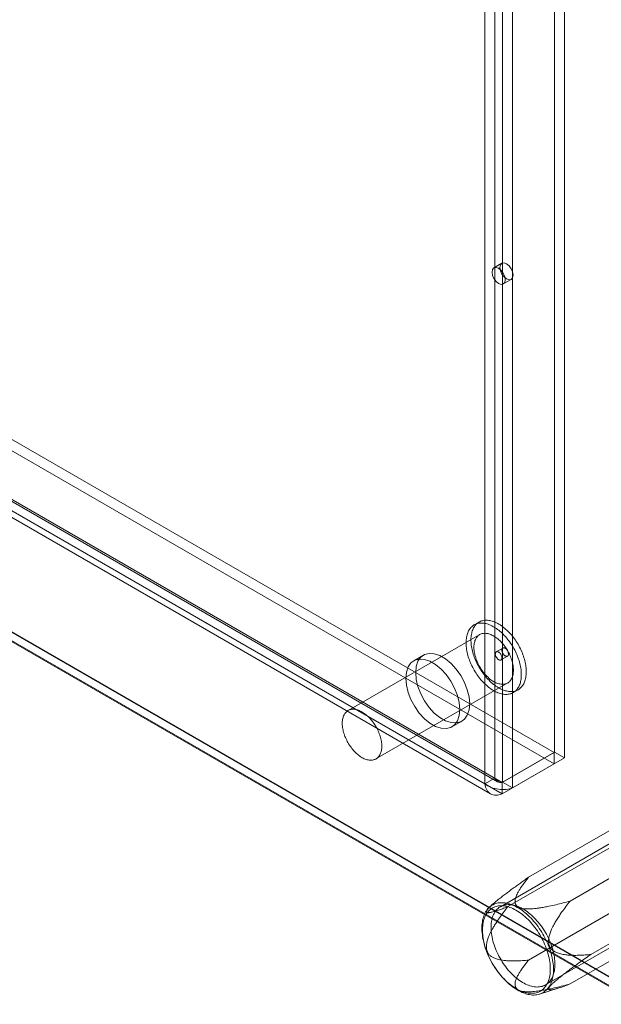
# Model space of a CAD drawing. Units: millimetres. Extents: x 63 to 4411, y 73 to 3131.
# Drawn here: x 4028 to 4121, y 1760 to 1918 of the extents above; entities that cross this region are included whole.
import ezdxf

# ---------------------------------------------------------------- set-up
doc = ezdxf.new("R2010")
doc.units = ezdxf.units.MM
doc.header["$LTSCALE"] = 2

msp = doc.modelspace()

# ---------------------------------------------------------------- linework, layer by layer
at = {"color": 7, "linetype": 'Continuous', "lineweight": 18}
for p, q in [((4113.7, 1800.34), (4113.7, 2347.65)), ((4115.29, 1799.42), (4115.29, 2346.73)), ((4105.32, 2342.82), (4105.32, 1795.5)), ((4102.45, 1795.23), (4102.45, 2341.25)), ((4104.05, 1796.15), (4104.05, 2342.17)), ((4106.91, 2341.9), (4106.91, 1794.58)), ((3766.94, 2000.43), (4113.62, 1800.29)), ((3766.94, 1998.59), (4113.62, 1798.46)), ((3758.39, 1995.39), (4104.51, 1795.57)), ((3758.48, 1995.64), (4104.05, 1796.15)), ((4105.24, 1795.46), (3758.56, 1995.59)), ((3756.89, 1994.72), (4102.45, 1795.23)), ((3757.26, 1993.44), (4103.39, 1793.62)), ((4105.24, 1793.62), (3758.56, 1993.76)), ((3729.42, 1991.1), (4153.68, 1746.18)), ((3729.46, 1990.95), (4150.88, 1747.67)), ((4151.14, 1746.18), (3729.42, 1989.63)), ((3729.42, 1989.51), (4150.93, 1746.18)), ((4105.2, 1879.14), (4103.93, 1878.4)), ((4105.43, 1875.81), (4106.7, 1876.54)), ((4101.53, 1821.32), (4100.74, 1820.86)), ((4101.64, 1819.3), (4080.42, 1807.06)), ((4105.37, 1817.13), (4104.31, 1816.51)), ((4092.59, 1815.99), (4091, 1815.07)), ((4105.06, 1815.22), (4106.12, 1815.83)), ((4084.92, 1799.26), (4106.14, 1811.51)), ((4107.04, 1809.95), (4107.83, 1810.41)), ((4097.15, 1804.42), (4098.74, 1805.33)), ((4105.24, 1795.46), (4113.62, 1800.29)), ((4113.7, 1800.34), (4105.32, 1795.5)), ((4113.62, 1800.29), (4113.62, 1798.46)), ((4113.7, 1800.34), (4115.29, 1799.42)), ((4105.24, 1793.62), (4113.62, 1798.46)), ((4115.29, 1799.42), (4106.91, 1794.58)), ((4102.45, 1795.23), (4104.05, 1796.15)), ((4105.24, 1795.46), (4105.24, 1793.62)), ((4105.32, 1795.5), (4106.91, 1794.58)), ((4109.51, 1780.19), (4130.19, 1792.13)), ((4131.49, 1790.75), (4104.97, 1775.44)), ((4106.17, 1775.45), (4126.86, 1787.39)), ((4116.19, 1776.34), (4136.87, 1788.28)), ((4119.52, 1767.74), (4140.21, 1779.68)), ((4109.51, 1766.84), (4130.19, 1778.78)), ((4112.24, 1762.84), (4138.76, 1778.15)), ((4103.53, 1775.66), (4103.2, 1775.36)), ((4116.19, 1762.99), (4136.87, 1774.93)), ((4111.28, 1761.35), (4114.28, 1762.3))]:
    msp.add_line(p, q, dxfattribs=at)
at = {"color": 7, "linetype": 'Continuous', "lineweight": 18, "flags": 128}
for points in [[(4104.89, 1878.45), (4104.97, 1878.87), (4105.2, 1879.14), (4105.55, 1879.21), (4105.95, 1879.06), (4106.36, 1878.74), (4106.7, 1878.27), (4106.93, 1877.74), (4107.02, 1877.23), (4106.93, 1876.81), (4106.7, 1876.54), (4106.36, 1876.47), (4105.95, 1876.62), (4105.55, 1876.94), (4105.2, 1877.41), (4104.97, 1877.94), (4104.89, 1878.45)], [(4105.74, 1876.49), (4105.66, 1877.01), (4105.43, 1877.54), (4105.09, 1878), (4104.68, 1878.33), (4104.28, 1878.47), (4103.93, 1878.4), (4103.7, 1878.14), (4103.62, 1877.72), (4103.7, 1877.2), (4103.93, 1876.67), (4104.28, 1876.21), (4104.68, 1875.88), (4105.09, 1875.74), (4105.43, 1875.81), (4105.66, 1876.07), (4105.74, 1876.49)], [(4106.27, 1818.37), (4106.11, 1818.58), (4105.95, 1818.78), (4105.78, 1818.97), (4105.6, 1819.16), (4105.43, 1819.34), (4105.25, 1819.52), (4105.07, 1819.68), (4104.88, 1819.84), (4104.7, 1819.99), (4104.51, 1820.14), (4104.32, 1820.27), (4104.14, 1820.4), (4103.95, 1820.51), (4103.76, 1820.62), (4103.57, 1820.72), (4103.38, 1820.81), (4103.19, 1820.89), (4103.01, 1820.96), (4102.82, 1821.02), (4102.64, 1821.06), (4102.46, 1821.1), (4102.28, 1821.13), (4102.11, 1821.15), (4101.93, 1821.16), (4101.77, 1821.15), (4101.6, 1821.14), (4101.44, 1821.12), (4101.29, 1821.08), (4101.14, 1821.04), (4100.99, 1820.99), (4100.85, 1820.92), (4100.71, 1820.85), (4100.58, 1820.76), (4100.46, 1820.67), (4100.34, 1820.57), (4100.23, 1820.45), (4100.13, 1820.33), (4100.03, 1820.2), (4099.94, 1820.06), (4099.85, 1819.92), (4099.78, 1819.76), (4099.71, 1819.6), (4099.65, 1819.43), (4099.59, 1819.25), (4099.54, 1819.06), (4099.51, 1818.87), (4099.48, 1818.67), (4099.45, 1818.47), (4099.44, 1818.26), (4099.43, 1818.05), (4099.43, 1817.83), (4099.44, 1817.6), (4099.46, 1817.38), (4099.49, 1817.15), (4099.52, 1816.91), (4099.56, 1816.67), (4099.61, 1816.43), (4099.67, 1816.19), (4099.73, 1815.95), (4099.8, 1815.71), (4099.88, 1815.46), (4099.97, 1815.22), (4100.06, 1814.98), (4100.16, 1814.73), (4100.27, 1814.49), (4100.38, 1814.25), (4100.5, 1814.01), (4100.63, 1813.78), (4100.76, 1813.54), (4100.9, 1813.32), (4101.04, 1813.09), (4101.19, 1812.87), (4101.34, 1812.65), (4101.5, 1812.44), (4101.66, 1812.23), (4101.83, 1812.03), (4102, 1811.84), (4102.17, 1811.65), (4102.35, 1811.47), (4102.52, 1811.29), (4102.71, 1811.13), (4102.89, 1810.97), (4103.07, 1810.82), (4103.26, 1810.67), (4103.45, 1810.54), (4103.64, 1810.41), (4103.83, 1810.3), (4104.02, 1810.19), (4104.2, 1810.09), (4104.39, 1810), (4104.58, 1809.92), (4104.77, 1809.85), (4104.95, 1809.8), (4105.13, 1809.75), (4105.31, 1809.71), (4105.49, 1809.68), (4105.67, 1809.66), (4105.84, 1809.65), (4106.01, 1809.66), (4106.17, 1809.67), (4106.33, 1809.69), (4106.49, 1809.73), (4106.64, 1809.77), (4106.78, 1809.83), (4106.93, 1809.89), (4107.06, 1809.96), (4107.19, 1810.05), (4107.31, 1810.14), (4107.43, 1810.24), (4107.54, 1810.36), (4107.65, 1810.48), (4107.75, 1810.61), (4107.84, 1810.75), (4107.92, 1810.89), (4108, 1811.05), (4108.07, 1811.21), (4108.13, 1811.38), (4108.18, 1811.56), (4108.23, 1811.75), (4108.27, 1811.94), (4108.3, 1812.14), (4108.32, 1812.34), (4108.33, 1812.55), (4108.34, 1812.76), (4108.34, 1812.98), (4108.33, 1813.21), (4108.31, 1813.43), (4108.29, 1813.67), (4108.25, 1813.9), (4108.21, 1814.14), (4108.16, 1814.38), (4108.11, 1814.62), (4108.04, 1814.86), (4107.97, 1815.1), (4107.89, 1815.35), (4107.8, 1815.59), (4107.71, 1815.84), (4107.61, 1816.08), (4107.5, 1816.32), (4107.39, 1816.56), (4107.27, 1816.8), (4107.14, 1817.03), (4107.01, 1817.27), (4106.87, 1817.5), (4106.73, 1817.72), (4106.58, 1817.94), (4106.43, 1818.16), (4106.27, 1818.37)], [(4107.07, 1818.83), (4106.91, 1819.04), (4106.74, 1819.24), (4106.57, 1819.43), (4106.4, 1819.62), (4106.22, 1819.8), (4106.04, 1819.98), (4105.86, 1820.14), (4105.68, 1820.3), (4105.49, 1820.45), (4105.31, 1820.6), (4105.12, 1820.73), (4104.93, 1820.86), (4104.74, 1820.97), (4104.55, 1821.08), (4104.36, 1821.18), (4104.18, 1821.27), (4103.99, 1821.35), (4103.8, 1821.42), (4103.62, 1821.47), (4103.44, 1821.52), (4103.25, 1821.56), (4103.08, 1821.59), (4102.9, 1821.61), (4102.73, 1821.62), (4102.56, 1821.61), (4102.4, 1821.6), (4102.24, 1821.58), (4102.08, 1821.54), (4101.93, 1821.5), (4101.78, 1821.44), (4101.64, 1821.38), (4101.51, 1821.31), (4101.38, 1821.22), (4101.25, 1821.13), (4101.14, 1821.03), (4101.03, 1820.91), (4100.92, 1820.79), (4100.82, 1820.66), (4100.73, 1820.52), (4100.65, 1820.38), (4100.57, 1820.22), (4100.5, 1820.06), (4100.44, 1819.89), (4100.39, 1819.71), (4100.34, 1819.52), (4100.3, 1819.33), (4100.27, 1819.13), (4100.25, 1818.93), (4100.23, 1818.72), (4100.23, 1818.51), (4100.23, 1818.29), (4100.24, 1818.06), (4100.26, 1817.84), (4100.28, 1817.6), (4100.31, 1817.37), (4100.36, 1817.13), (4100.41, 1816.89), (4100.46, 1816.65), (4100.53, 1816.41), (4100.6, 1816.17), (4100.68, 1815.92), (4100.76, 1815.68), (4100.86, 1815.44), (4100.96, 1815.19), (4101.06, 1814.95), (4101.18, 1814.71), (4101.3, 1814.47), (4101.42, 1814.24), (4101.56, 1814), (4101.69, 1813.77), (4101.84, 1813.55), (4101.98, 1813.33), (4102.14, 1813.11), (4102.3, 1812.9), (4102.46, 1812.69), (4102.62, 1812.49), (4102.79, 1812.3), (4102.97, 1812.11), (4103.14, 1811.93), (4103.32, 1811.75), (4103.5, 1811.59), (4103.68, 1811.43), (4103.87, 1811.28), (4104.06, 1811.13), (4104.24, 1811), (4104.43, 1810.87), (4104.62, 1810.76), (4104.81, 1810.65), (4105, 1810.55), (4105.19, 1810.46), (4105.38, 1810.38), (4105.56, 1810.31), (4105.75, 1810.26), (4105.93, 1810.21), (4106.11, 1810.17), (4106.29, 1810.14), (4106.46, 1810.12), (4106.63, 1810.11), (4106.8, 1810.12), (4106.97, 1810.13), (4107.13, 1810.15), (4107.28, 1810.19), (4107.43, 1810.23), (4107.58, 1810.28), (4107.72, 1810.35), (4107.86, 1810.42), (4107.99, 1810.51), (4108.11, 1810.6), (4108.23, 1810.7), (4108.34, 1810.82), (4108.44, 1810.94), (4108.54, 1811.07), (4108.63, 1811.21), (4108.72, 1811.35), (4108.79, 1811.51), (4108.86, 1811.67), (4108.92, 1811.84), (4108.98, 1812.02), (4109.02, 1812.21), (4109.06, 1812.4), (4109.09, 1812.6), (4109.12, 1812.8), (4109.13, 1813.01), (4109.14, 1813.22), (4109.13, 1813.44), (4109.13, 1813.67), (4109.11, 1813.89), (4109.08, 1814.13), (4109.05, 1814.36), (4109.01, 1814.6), (4108.96, 1814.84), (4108.9, 1815.08), (4108.84, 1815.32), (4108.77, 1815.56), (4108.69, 1815.81), (4108.6, 1816.05), (4108.51, 1816.29), (4108.41, 1816.54), (4108.3, 1816.78), (4108.19, 1817.02), (4108.07, 1817.26), (4107.94, 1817.49), (4107.81, 1817.73), (4107.67, 1817.96), (4107.53, 1818.18), (4107.38, 1818.4), (4107.23, 1818.62), (4107.07, 1818.83)], [(4105.59, 1817.52), (4105.45, 1817.7), (4105.31, 1817.87), (4105.17, 1818.03), (4105.02, 1818.18), (4104.87, 1818.33), (4104.72, 1818.47), (4104.56, 1818.61), (4104.4, 1818.73), (4104.25, 1818.85), (4104.09, 1818.96), (4103.93, 1819.06), (4103.77, 1819.15), (4103.61, 1819.23), (4103.45, 1819.3), (4103.29, 1819.36), (4103.13, 1819.41), (4102.98, 1819.45), (4102.83, 1819.48), (4102.68, 1819.5), (4102.53, 1819.51), (4102.39, 1819.51), (4102.25, 1819.5), (4102.11, 1819.48), (4101.98, 1819.45), (4101.86, 1819.41), (4101.74, 1819.36), (4101.62, 1819.29), (4101.51, 1819.22), (4101.41, 1819.14), (4101.31, 1819.05), (4101.22, 1818.95), (4101.14, 1818.84), (4101.06, 1818.73), (4100.99, 1818.6), (4100.93, 1818.47), (4100.87, 1818.32), (4100.83, 1818.18), (4100.79, 1818.02), (4100.75, 1817.86), (4100.73, 1817.69), (4100.71, 1817.51), (4100.71, 1817.33), (4100.71, 1817.15), (4100.71, 1816.96), (4100.73, 1816.77), (4100.75, 1816.57), (4100.79, 1816.37), (4100.83, 1816.17), (4100.87, 1815.97), (4100.93, 1815.76), (4100.99, 1815.55), (4101.06, 1815.35), (4101.14, 1815.14), (4101.22, 1814.94), (4101.31, 1814.73), (4101.41, 1814.53), (4101.51, 1814.33), (4101.62, 1814.13), (4101.74, 1813.94), (4101.86, 1813.75), (4101.98, 1813.56), (4102.11, 1813.38), (4102.25, 1813.2), (4102.39, 1813.03), (4102.53, 1812.86), (4102.68, 1812.7), (4102.83, 1812.55), (4102.98, 1812.41), (4103.13, 1812.27), (4103.29, 1812.14), (4103.45, 1812.02), (4103.61, 1811.91), (4103.77, 1811.8), (4103.93, 1811.71), (4104.09, 1811.62), (4104.25, 1811.55), (4104.4, 1811.48), (4104.56, 1811.43), (4104.72, 1811.38), (4104.87, 1811.34), (4105.02, 1811.32), (4105.17, 1811.3), (4105.31, 1811.3), (4105.45, 1811.3), (4105.59, 1811.32), (4105.72, 1811.35), (4105.85, 1811.38), (4105.98, 1811.43), (4106.09, 1811.48), (4106.21, 1811.55), (4106.31, 1811.63), (4106.41, 1811.71), (4106.51, 1811.81), (4106.59, 1811.91), (4106.67, 1812.03), (4106.75, 1812.15), (4106.81, 1812.28), (4106.87, 1812.42), (4106.92, 1812.56), (4106.97, 1812.71), (4107, 1812.87), (4107.03, 1813.04), (4107.05, 1813.21), (4107.06, 1813.39), (4107.07, 1813.57), (4107.06, 1813.76), (4107.05, 1813.95), (4107.03, 1814.14), (4107, 1814.34), (4106.97, 1814.54), (4106.92, 1814.74), (4106.87, 1814.95), (4106.81, 1815.15), (4106.75, 1815.36), (4106.67, 1815.57), (4106.59, 1815.77), (4106.51, 1815.98), (4106.41, 1816.18), (4106.31, 1816.38), (4106.21, 1816.58), (4106.09, 1816.78), (4105.98, 1816.97), (4105.85, 1817.16), (4105.72, 1817.34), (4105.59, 1817.52)], [(4105.46, 1816.12), (4105.41, 1816.2), (4105.36, 1816.28), (4105.32, 1816.36), (4105.28, 1816.44), (4105.25, 1816.53), (4105.23, 1816.61), (4105.22, 1816.69), (4105.21, 1816.77), (4105.22, 1816.84), (4105.23, 1816.91), (4105.24, 1816.97), (4105.27, 1817.03), (4105.3, 1817.07), (4105.34, 1817.11), (4105.39, 1817.14), (4105.44, 1817.16), (4105.5, 1817.16), (4105.56, 1817.16), (4105.62, 1817.14), (4105.68, 1817.12), (4105.75, 1817.09), (4105.81, 1817.04), (4105.88, 1816.99), (4105.94, 1816.93), (4106, 1816.87), (4106.05, 1816.79), (4106.1, 1816.72), (4106.15, 1816.64), (4106.19, 1816.55), (4106.22, 1816.47), (4106.24, 1816.38), (4106.26, 1816.3), (4106.27, 1816.22), (4106.27, 1816.15), (4106.27, 1816.07), (4106.25, 1816.01), (4106.23, 1815.95), (4106.2, 1815.9), (4106.16, 1815.86), (4106.12, 1815.83), (4106.07, 1815.81), (4106.02, 1815.79), (4105.96, 1815.79), (4105.9, 1815.8), (4105.83, 1815.82), (4105.77, 1815.85), (4105.7, 1815.89), (4105.64, 1815.94), (4105.58, 1815.99), (4105.52, 1816.05), (4105.46, 1816.12)], [(4100.02, 1808.15), (4099.92, 1809.25), (4099.64, 1810.41), (4099.18, 1811.58), (4098.58, 1812.71), (4097.84, 1813.75), (4097.01, 1814.66), (4096.12, 1815.39), (4095.21, 1815.92), (4094.32, 1816.21), (4093.49, 1816.26), (4092.76, 1816.07), (4092.15, 1815.64), (4091.69, 1815), (4091.41, 1814.16), (4091.32, 1813.17), (4091.41, 1812.07), (4091.69, 1810.91), (4092.15, 1809.74), (4092.76, 1808.61), (4093.49, 1807.57), (4094.32, 1806.66), (4095.21, 1805.93), (4096.12, 1805.4), (4097.01, 1805.11), (4097.84, 1805.06), (4098.58, 1805.25), (4099.18, 1805.68), (4099.64, 1806.32), (4099.92, 1807.16), (4100.02, 1808.15)], [(4104.97, 1816.22), (4105.02, 1816.14), (4105.07, 1816.06), (4105.11, 1815.98), (4105.14, 1815.9), (4105.17, 1815.81), (4105.19, 1815.73), (4105.21, 1815.65), (4105.21, 1815.57), (4105.21, 1815.5), (4105.2, 1815.43), (4105.18, 1815.37), (4105.15, 1815.31), (4105.12, 1815.27), (4105.08, 1815.23), (4105.03, 1815.2), (4104.98, 1815.19), (4104.93, 1815.18), (4104.87, 1815.18), (4104.81, 1815.2), (4104.74, 1815.22), (4104.68, 1815.26), (4104.61, 1815.3), (4104.55, 1815.35), (4104.48, 1815.41), (4104.43, 1815.48), (4104.37, 1815.55), (4104.32, 1815.63), (4104.28, 1815.71), (4104.24, 1815.79), (4104.2, 1815.87), (4104.18, 1815.96), (4104.16, 1816.04), (4104.15, 1816.12), (4104.15, 1816.2), (4104.16, 1816.27), (4104.17, 1816.33), (4104.2, 1816.39), (4104.23, 1816.44), (4104.26, 1816.48), (4104.31, 1816.51), (4104.35, 1816.54), (4104.41, 1816.55), (4104.47, 1816.55), (4104.53, 1816.54), (4104.59, 1816.52), (4104.66, 1816.49), (4104.72, 1816.45), (4104.79, 1816.41), (4104.85, 1816.35), (4104.91, 1816.29), (4104.97, 1816.22)], [(4089.73, 1812.25), (4089.82, 1811.15), (4090.1, 1809.99), (4090.56, 1808.82), (4091.17, 1807.69), (4091.9, 1806.65), (4092.73, 1805.74), (4093.62, 1805.01), (4094.53, 1804.49), (4095.42, 1804.19), (4096.25, 1804.14), (4096.99, 1804.33), (4097.59, 1804.76), (4098.05, 1805.41), (4098.33, 1806.24), (4098.42, 1807.23), (4098.33, 1808.33), (4098.05, 1809.49), (4097.59, 1810.66), (4096.99, 1811.79), (4096.25, 1812.84), (4095.42, 1813.74), (4094.53, 1814.47), (4093.62, 1815), (4092.73, 1815.29), (4091.9, 1815.35), (4091.17, 1815.15), (4090.56, 1814.72), (4090.1, 1814.08), (4089.82, 1813.24), (4089.73, 1812.25)], [(4084.38, 1805.28), (4084.24, 1805.45), (4084.1, 1805.62), (4083.96, 1805.78), (4083.81, 1805.94), (4083.66, 1806.09), (4083.5, 1806.23), (4083.35, 1806.36), (4083.19, 1806.49), (4083.03, 1806.6), (4082.87, 1806.71), (4082.71, 1806.81), (4082.55, 1806.9), (4082.39, 1806.98), (4082.23, 1807.05), (4082.08, 1807.11), (4081.92, 1807.16), (4081.77, 1807.21), (4081.61, 1807.24), (4081.46, 1807.26), (4081.32, 1807.27), (4081.18, 1807.27), (4081.04, 1807.26), (4080.9, 1807.23), (4080.77, 1807.2), (4080.64, 1807.16), (4080.52, 1807.11), (4080.41, 1807.05), (4080.3, 1806.98), (4080.2, 1806.9), (4080.1, 1806.81), (4080.01, 1806.71), (4079.92, 1806.6), (4079.85, 1806.48), (4079.78, 1806.35), (4079.71, 1806.22), (4079.66, 1806.08), (4079.61, 1805.93), (4079.57, 1805.77), (4079.54, 1805.61), (4079.52, 1805.44), (4079.5, 1805.27), (4079.49, 1805.09), (4079.49, 1804.9), (4079.5, 1804.71), (4079.52, 1804.52), (4079.54, 1804.32), (4079.57, 1804.13), (4079.61, 1803.92), (4079.66, 1803.72), (4079.71, 1803.51), (4079.78, 1803.31), (4079.85, 1803.1), (4079.92, 1802.9), (4080.01, 1802.69), (4080.1, 1802.49), (4080.2, 1802.28), (4080.3, 1802.08), (4080.41, 1801.88), (4080.52, 1801.69), (4080.65, 1801.5), (4080.77, 1801.31), (4080.9, 1801.13), (4081.04, 1800.95), (4081.18, 1800.78), (4081.32, 1800.62), (4081.47, 1800.46), (4081.61, 1800.31), (4081.77, 1800.16), (4081.92, 1800.02), (4082.08, 1799.89), (4082.24, 1799.77), (4082.39, 1799.66), (4082.55, 1799.56), (4082.71, 1799.46), (4082.87, 1799.38), (4083.03, 1799.3), (4083.19, 1799.24), (4083.35, 1799.18), (4083.5, 1799.13), (4083.66, 1799.1), (4083.81, 1799.07), (4083.96, 1799.06), (4084.1, 1799.05), (4084.24, 1799.06), (4084.38, 1799.07), (4084.51, 1799.1), (4084.64, 1799.14), (4084.76, 1799.18), (4084.88, 1799.24), (4084.99, 1799.31), (4085.1, 1799.38), (4085.2, 1799.47), (4085.29, 1799.56), (4085.38, 1799.67), (4085.46, 1799.78), (4085.54, 1799.9), (4085.6, 1800.03), (4085.66, 1800.17), (4085.71, 1800.31), (4085.76, 1800.47), (4085.79, 1800.63), (4085.82, 1800.79), (4085.84, 1800.96), (4085.85, 1801.14), (4085.86, 1801.32), (4085.85, 1801.51), (4085.84, 1801.7), (4085.82, 1801.9), (4085.79, 1802.09), (4085.76, 1802.29), (4085.71, 1802.5), (4085.66, 1802.7), (4085.6, 1802.91), (4085.54, 1803.11), (4085.46, 1803.32), (4085.38, 1803.53), (4085.29, 1803.73), (4085.2, 1803.94), (4085.1, 1804.14), (4084.99, 1804.34), (4084.88, 1804.53), (4084.76, 1804.73), (4084.64, 1804.91), (4084.51, 1805.1), (4084.38, 1805.28)], [(4113.52, 1765.32), (4113.51, 1765.03), (4113.5, 1764.75), (4113.47, 1764.48), (4113.43, 1764.21), (4113.38, 1763.95), (4113.32, 1763.7), (4113.25, 1763.46), (4113.17, 1763.23), (4113.07, 1763.02), (4112.97, 1762.81), (4112.86, 1762.61), (4112.74, 1762.43), (4112.6, 1762.25), (4112.46, 1762.09), (4112.31, 1761.94), (4112.15, 1761.81), (4111.98, 1761.69), (4111.81, 1761.58), (4111.62, 1761.48), (4111.43, 1761.4), (4111.23, 1761.34), (4111.03, 1761.28), (4110.82, 1761.24), (4110.6, 1761.22), (4110.38, 1761.21), (4110.15, 1761.21), (4109.92, 1761.23), (4109.68, 1761.27), (4109.44, 1761.31), (4109.2, 1761.37), (4108.95, 1761.45), (4108.7, 1761.54), (4108.45, 1761.64), (4108.2, 1761.76), (4107.94, 1761.89), (4107.69, 1762.03), (4107.44, 1762.19), (4107.19, 1762.36), (4106.93, 1762.54), (4106.68, 1762.73), (4106.44, 1762.93), (4106.19, 1763.15), (4105.95, 1763.37), (4105.71, 1763.61), (4105.48, 1763.85), (4105.25, 1764.11), (4105.02, 1764.37), (4104.8, 1764.64), (4104.58, 1764.92), (4104.38, 1765.21), (4104.17, 1765.5), (4103.98, 1765.8), (4103.79, 1766.1), (4103.61, 1766.41), (4103.44, 1766.73), (4103.28, 1767.05), (4103.12, 1767.37), (4102.97, 1767.69), (4102.84, 1768.01), (4102.71, 1768.34), (4102.59, 1768.67), (4102.48, 1768.99), (4102.39, 1769.32), (4102.3, 1769.65), (4102.22, 1769.97), (4102.16, 1770.29), (4102.1, 1770.61), (4102.06, 1770.92), (4102.02, 1771.23), (4102, 1771.53), (4101.99, 1771.83), (4101.99, 1772.12), (4102, 1772.41), (4102.02, 1772.69), (4102.06, 1772.96), (4102.1, 1773.22), (4102.16, 1773.48), (4102.22, 1773.72), (4102.3, 1773.95), (4102.39, 1774.18), (4102.48, 1774.39), (4102.59, 1774.59), (4102.71, 1774.79), (4102.84, 1774.97), (4102.97, 1775.13), (4103.12, 1775.29), (4103.28, 1775.43), (4103.44, 1775.56), (4103.61, 1775.67), (4103.79, 1775.77), (4103.98, 1775.86), (4104.17, 1775.94), (4104.38, 1776), (4104.58, 1776.04), (4104.8, 1776.07), (4105.02, 1776.09), (4105.25, 1776.09), (4105.48, 1776.08), (4105.71, 1776.06), (4105.95, 1776.02), (4106.19, 1775.96), (4106.44, 1775.89), (4106.68, 1775.81), (4106.93, 1775.71), (4107.19, 1775.6), (4107.44, 1775.48), (4107.69, 1775.34), (4107.94, 1775.2), (4108.2, 1775.03), (4108.45, 1774.86), (4108.7, 1774.67), (4108.95, 1774.47), (4109.2, 1774.27), (4109.44, 1774.05), (4109.68, 1773.81), (4109.92, 1773.57), (4110.15, 1773.32), (4110.38, 1773.07), (4110.6, 1772.8), (4110.82, 1772.52), (4111.03, 1772.24), (4111.23, 1771.95), (4111.43, 1771.65), (4111.62, 1771.35), (4111.81, 1771.04), (4111.98, 1770.73), (4112.15, 1770.42), (4112.31, 1770.1), (4112.46, 1769.78), (4112.6, 1769.45), (4112.74, 1769.12), (4112.86, 1768.8), (4112.97, 1768.47), (4113.07, 1768.14), (4113.17, 1767.82), (4113.25, 1767.49), (4113.32, 1767.17), (4113.38, 1766.85), (4113.43, 1766.54), (4113.47, 1766.23), (4113.5, 1765.92), (4113.51, 1765.62), (4113.52, 1765.32)], [(4113.75, 1766.17), (4113.75, 1766.45), (4113.73, 1766.74), (4113.7, 1767.03), (4113.66, 1767.32), (4113.61, 1767.62), (4113.55, 1767.93), (4113.48, 1768.23), (4113.4, 1768.54), (4113.31, 1768.85), (4113.2, 1769.16), (4113.09, 1769.46), (4112.97, 1769.77), (4112.84, 1770.08), (4112.7, 1770.38), (4112.55, 1770.69), (4112.39, 1770.99), (4112.22, 1771.28), (4112.05, 1771.57), (4111.87, 1771.86), (4111.68, 1772.13), (4111.48, 1772.41), (4111.28, 1772.67), (4111.07, 1772.93), (4110.86, 1773.18), (4110.64, 1773.42), (4110.42, 1773.65), (4110.2, 1773.88), (4109.97, 1774.09), (4109.73, 1774.29), (4109.5, 1774.48), (4109.26, 1774.66), (4109.02, 1774.82), (4108.79, 1774.98), (4108.55, 1775.12), (4108.31, 1775.25), (4108.07, 1775.36), (4107.83, 1775.46), (4107.6, 1775.55), (4107.36, 1775.63), (4107.13, 1775.69), (4106.9, 1775.73), (4106.68, 1775.76), (4106.46, 1775.78), (4106.24, 1775.78), (4106.03, 1775.77), (4105.83, 1775.75), (4105.63, 1775.71), (4105.44, 1775.65), (4105.25, 1775.58), (4105.08, 1775.5), (4104.91, 1775.41), (4104.74, 1775.3), (4104.59, 1775.17), (4104.44, 1775.04), (4104.31, 1774.89), (4104.18, 1774.73), (4104.06, 1774.55), (4103.96, 1774.37), (4103.86, 1774.17), (4103.77, 1773.97), (4103.7, 1773.75), (4103.63, 1773.52), (4103.57, 1773.28), (4103.53, 1773.04), (4103.5, 1772.78), (4103.47, 1772.52), (4103.46, 1772.25), (4103.46, 1771.97), (4103.47, 1771.69), (4103.5, 1771.4), (4103.53, 1771.11), (4103.57, 1770.81), (4103.63, 1770.51), (4103.7, 1770.21), (4103.77, 1769.9), (4103.86, 1769.59), (4103.96, 1769.29), (4104.06, 1768.98), (4104.18, 1768.67), (4104.31, 1768.36), (4104.44, 1768.05), (4104.59, 1767.75), (4104.74, 1767.45), (4104.91, 1767.15), (4105.08, 1766.86), (4105.25, 1766.57), (4105.44, 1766.29), (4105.63, 1766.01), (4105.83, 1765.75), (4106.03, 1765.48), (4106.24, 1765.23), (4106.46, 1764.98), (4106.68, 1764.75), (4106.9, 1764.52), (4107.13, 1764.3), (4107.36, 1764.1), (4107.6, 1763.9), (4107.83, 1763.72), (4108.07, 1763.55), (4108.31, 1763.39), (4108.55, 1763.24), (4108.79, 1763.1), (4109.02, 1762.98), (4109.26, 1762.87), (4109.5, 1762.78), (4109.73, 1762.7), (4109.97, 1762.63), (4110.2, 1762.58), (4110.42, 1762.54), (4110.64, 1762.51), (4110.86, 1762.5), (4111.07, 1762.51), (4111.28, 1762.52), (4111.48, 1762.56), (4111.68, 1762.6), (4111.87, 1762.67), (4112.05, 1762.74), (4112.22, 1762.83), (4112.39, 1762.93), (4112.55, 1763.05), (4112.7, 1763.18), (4112.84, 1763.32), (4112.97, 1763.48), (4113.09, 1763.64), (4113.2, 1763.82), (4113.31, 1764.01), (4113.4, 1764.22), (4113.48, 1764.43), (4113.55, 1764.65), (4113.61, 1764.88), (4113.66, 1765.13), (4113.7, 1765.38), (4113.73, 1765.63), (4113.75, 1765.9), (4113.75, 1766.17)], [(4113.01, 1765.38), (4113.01, 1765.66), (4112.99, 1765.96), (4112.96, 1766.26), (4112.92, 1766.56), (4112.87, 1766.87), (4112.81, 1767.18), (4112.74, 1767.5), (4112.66, 1767.81), (4112.56, 1768.13), (4112.46, 1768.45), (4112.35, 1768.77), (4112.23, 1769.09), (4112.09, 1769.4), (4111.95, 1769.72), (4111.8, 1770.03), (4111.64, 1770.34), (4111.48, 1770.65), (4111.3, 1770.95), (4111.12, 1771.25), (4110.93, 1771.54), (4110.73, 1771.82), (4110.52, 1772.1), (4110.31, 1772.37), (4110.1, 1772.64), (4109.88, 1772.89), (4109.65, 1773.14), (4109.42, 1773.38), (4109.19, 1773.6), (4108.95, 1773.82), (4108.71, 1774.02), (4108.47, 1774.22), (4108.22, 1774.4), (4107.98, 1774.57), (4107.73, 1774.73), (4107.48, 1774.88), (4107.24, 1775.01), (4106.99, 1775.13), (4106.75, 1775.24), (4106.5, 1775.33), (4106.26, 1775.41), (4106.02, 1775.47), (4105.79, 1775.52), (4105.55, 1775.56), (4105.33, 1775.58), (4105.1, 1775.59), (4104.88, 1775.58), (4104.67, 1775.56), (4104.46, 1775.52), (4104.26, 1775.47), (4104.07, 1775.41), (4103.88, 1775.33), (4103.7, 1775.24), (4103.53, 1775.13), (4103.37, 1775.01), (4103.21, 1774.88), (4103.07, 1774.73), (4102.93, 1774.57), (4102.8, 1774.4), (4102.68, 1774.22), (4102.58, 1774.03), (4102.48, 1773.82), (4102.39, 1773.61), (4102.31, 1773.38), (4102.25, 1773.14), (4102.19, 1772.9), (4102.15, 1772.64), (4102.12, 1772.38), (4102.09, 1772.11), (4102.08, 1771.83), (4102.08, 1771.54), (4102.09, 1771.25), (4102.12, 1770.95), (4102.15, 1770.65), (4102.19, 1770.35), (4102.25, 1770.04), (4102.31, 1769.72), (4102.39, 1769.41), (4102.48, 1769.09), (4102.58, 1768.77), (4102.68, 1768.45), (4102.8, 1768.13), (4102.93, 1767.82), (4103.07, 1767.5), (4103.21, 1767.19), (4103.37, 1766.87), (4103.53, 1766.57), (4103.7, 1766.26), (4103.88, 1765.96), (4104.07, 1765.67), (4104.26, 1765.38), (4104.46, 1765.1), (4104.67, 1764.82), (4104.88, 1764.55), (4105.1, 1764.3), (4105.33, 1764.04), (4105.55, 1763.8), (4105.79, 1763.57), (4106.02, 1763.35), (4106.26, 1763.14), (4106.5, 1762.94), (4106.75, 1762.75), (4106.99, 1762.57), (4107.24, 1762.41), (4107.48, 1762.26), (4107.73, 1762.12), (4107.98, 1761.99), (4108.22, 1761.88), (4108.47, 1761.78), (4108.71, 1761.69), (4108.95, 1761.62), (4109.19, 1761.56), (4109.42, 1761.52), (4109.65, 1761.49), (4109.88, 1761.48), (4110.1, 1761.48), (4110.31, 1761.49), (4110.52, 1761.52), (4110.73, 1761.56), (4110.93, 1761.62), (4111.12, 1761.69), (4111.3, 1761.78), (4111.48, 1761.88), (4111.64, 1761.99), (4111.8, 1762.11), (4111.95, 1762.25), (4112.09, 1762.41), (4112.23, 1762.57), (4112.35, 1762.75), (4112.46, 1762.94), (4112.56, 1763.14), (4112.66, 1763.35), (4112.74, 1763.57), (4112.81, 1763.8), (4112.87, 1764.04), (4112.92, 1764.29), (4112.96, 1764.55), (4112.99, 1764.82), (4113.01, 1765.09), (4113.01, 1765.38)]]:
    msp.add_lwpolyline(points, dxfattribs=at)
at = {"color": 7, "linetype": 'Continuous', "lineweight": 18}
for points in [[(4102.45, 1795.23), (4102.78, 1795.03), (4103.43, 1794.62), (4104.68, 1794.33), (4105.93, 1794.29), (4106.58, 1794.49), (4106.91, 1794.58)], [(4105.24, 1793.62), (4104.9, 1793.52), (4104.23, 1793.31), (4103.35, 1793.56), (4102.7, 1794.19), (4102.53, 1794.88), (4102.45, 1795.23)], [(4104.05, 1796.15), (4104.14, 1796.05), (4104.32, 1795.86), (4104.68, 1795.66), (4105.04, 1795.53), (4105.23, 1795.51), (4105.32, 1795.5)], [(4105.24, 1795.46), (4105.11, 1795.45), (4104.85, 1795.43), (4104.5, 1795.55), (4104.21, 1795.79), (4104.1, 1796.03), (4104.05, 1796.15)]]:
    msp.add_open_spline(points, degree=3, dxfattribs=at)
for points, knots in [([(4109.51, 1780.19), (4109.29, 1780.04), (4108.86, 1779.73), (4108.2, 1779.26), (4107.54, 1778.79), (4106.9, 1778.32), (4106.28, 1777.86), (4105.68, 1777.41), (4105.18, 1777.02), (4104.78, 1776.71), (4104.46, 1776.46), (4104.15, 1776.21), (4103.86, 1775.95), (4103.58, 1775.72), (4103.35, 1775.5), (4103.15, 1775.3), (4102.99, 1775.12), (4102.86, 1774.96), (4102.77, 1774.83), (4102.72, 1774.72), (4102.7, 1774.65), (4102.71, 1774.59), (4102.73, 1774.55), (4102.76, 1774.52), (4102.82, 1774.49), (4102.9, 1774.47), (4103.02, 1774.47), (4103.18, 1774.48), (4103.38, 1774.51), (4103.62, 1774.57), (4103.9, 1774.64), (4104.19, 1774.73), (4104.51, 1774.83), (4104.93, 1774.98), (4105.49, 1775.18), (4105.94, 1775.36), (4106.17, 1775.45)], [0, 0, 0, 0, 0.047167, 0.094346, 0.141579, 0.18884, 0.231534, 0.274283, 0.317316, 0.338916, 0.360554, 0.385045, 0.406667, 0.427071, 0.447449, 0.463669, 0.479866, 0.495935, 0.51263, 0.526628, 0.540949, 0.552671, 0.564526, 0.576385, 0.588332, 0.608817, 0.629312, 0.656146, 0.682986, 0.715146, 0.750519, 0.785937, 0.821451, 0.856985, 0.928461, 1, 1, 1, 1]), ([(4116.19, 1776.34), (4115.81, 1776.24), (4115.07, 1776.04), (4113.93, 1775.76), (4112.92, 1775.53), (4112.03, 1775.36), (4111.35, 1775.25), (4110.74, 1775.16), (4110.22, 1775.11), (4109.75, 1775.08), (4109.34, 1775.07), (4109, 1775.09), (4108.68, 1775.12), (4108.37, 1775.17), (4108.1, 1775.25), (4107.87, 1775.36), (4107.68, 1775.48), (4107.54, 1775.62), (4107.44, 1775.77), (4107.38, 1775.91), (4107.34, 1776.05), (4107.32, 1776.23), (4107.32, 1776.44), (4107.36, 1776.68), (4107.44, 1776.97), (4107.57, 1777.29), (4107.76, 1777.69), (4108, 1778.12), (4108.29, 1778.58), (4108.64, 1779.08), (4109.05, 1779.62), (4109.36, 1780), (4109.51, 1780.19)], [0, 0, 0, 0, 0.069708, 0.139424, 0.209105, 0.253753, 0.298393, 0.328638, 0.358896, 0.389097, 0.408312, 0.427549, 0.446709, 0.464015, 0.48129, 0.497389, 0.513483, 0.529433, 0.545407, 0.559342, 0.573317, 0.587276, 0.611064, 0.634906, 0.658735, 0.695558, 0.732393, 0.780246, 0.828124, 0.875995, 0.937996, 1, 1, 1, 1]), ([(4119.52, 1767.74), (4119.23, 1767.71), (4118.65, 1767.66), (4117.77, 1767.61), (4116.98, 1767.6), (4116.29, 1767.61), (4115.76, 1767.65), (4115.29, 1767.71), (4114.89, 1767.78), (4114.52, 1767.87), (4114.19, 1767.98), (4113.9, 1768.1), (4113.61, 1768.25), (4113.37, 1768.43), (4113.16, 1768.63), (4113, 1768.84), (4112.87, 1769.09), (4112.78, 1769.35), (4112.73, 1769.61), (4112.71, 1769.87), (4112.73, 1770.14), (4112.76, 1770.41), (4112.82, 1770.71), (4112.91, 1771.02), (4113.03, 1771.36), (4113.18, 1771.74), (4113.38, 1772.16), (4113.66, 1772.7), (4114, 1773.29), (4114.41, 1773.93), (4114.91, 1774.65), (4115.5, 1775.46), (4115.96, 1776.05), (4116.19, 1776.34)], [0, 0, 0, 0, 0.062949, 0.125904, 0.188838, 0.231562, 0.274281, 0.303043, 0.331812, 0.360554, 0.382296, 0.404128, 0.425861, 0.447466, 0.463687, 0.479883, 0.496265, 0.512641, 0.526793, 0.540959, 0.556715, 0.572535, 0.588333, 0.609176, 0.630056, 0.650925, 0.683033, 0.715149, 0.76241, 0.809701, 0.856986, 0.92849, 1, 1, 1, 1]), ([(4106.17, 1775.45), (4105.97, 1775.19), (4105.57, 1774.67), (4104.98, 1773.87), (4104.47, 1773.14), (4104.04, 1772.47), (4103.73, 1771.95), (4103.47, 1771.47), (4103.26, 1771.05), (4103.09, 1770.64), (4102.94, 1770.26), (4102.83, 1769.91), (4102.75, 1769.54), (4102.71, 1769.2), (4102.7, 1768.88), (4102.73, 1768.59), (4102.81, 1768.31), (4102.92, 1768.06), (4103.05, 1767.85), (4103.21, 1767.67), (4103.38, 1767.51), (4103.58, 1767.37), (4103.81, 1767.24), (4104.06, 1767.13), (4104.35, 1767.02), (4104.69, 1766.93), (4105.08, 1766.85), (4105.6, 1766.77), (4106.19, 1766.72), (4106.86, 1766.7), (4107.63, 1766.71), (4108.52, 1766.75), (4109.18, 1766.81), (4109.51, 1766.84)], [0, 0, 0, 0, 0.062949, 0.125904, 0.188838, 0.231562, 0.274281, 0.303043, 0.331812, 0.360554, 0.382296, 0.404128, 0.425861, 0.447466, 0.463687, 0.479883, 0.496265, 0.512641, 0.526793, 0.540959, 0.556715, 0.572535, 0.588333, 0.609176, 0.630056, 0.650925, 0.683033, 0.715149, 0.76241, 0.809701, 0.856986, 0.92849, 1, 1, 1, 1]), ([(4109.51, 1766.84), (4109.36, 1766.65), (4109.05, 1766.27), (4108.64, 1765.73), (4108.29, 1765.23), (4108, 1764.77), (4107.76, 1764.35), (4107.57, 1763.95), (4107.45, 1763.63), (4107.37, 1763.35), (4107.32, 1763.1), (4107.32, 1762.88), (4107.34, 1762.7), (4107.38, 1762.56), (4107.44, 1762.42), (4107.54, 1762.27), (4107.68, 1762.13), (4107.87, 1762), (4108.1, 1761.9), (4108.37, 1761.82), (4108.68, 1761.77), (4109, 1761.74), (4109.34, 1761.72), (4109.74, 1761.73), (4110.21, 1761.76), (4110.72, 1761.81), (4111.33, 1761.89), (4112.01, 1762.01), (4112.91, 1762.18), (4113.93, 1762.41), (4115.07, 1762.69), (4115.81, 1762.89), (4116.19, 1762.99)], [0, 0, 0, 0, 0.062004, 0.124005, 0.171876, 0.219754, 0.267607, 0.303514, 0.339412, 0.363859, 0.388321, 0.412724, 0.426683, 0.440658, 0.454593, 0.470567, 0.486517, 0.502612, 0.51871, 0.535985, 0.553291, 0.572451, 0.591688, 0.610903, 0.640521, 0.670194, 0.699854, 0.745369, 0.790895, 0.860576, 0.930292, 1, 1, 1, 1]), ([(4116.19, 1762.99), (4116.03, 1762.93), (4115.73, 1762.81), (4115.29, 1762.65), (4114.85, 1762.49), (4114.44, 1762.35), (4114.06, 1762.23), (4113.7, 1762.13), (4113.43, 1762.07), (4113.23, 1762.03), (4113.08, 1762.02), (4112.95, 1762.02), (4112.84, 1762.03), (4112.76, 1762.07), (4112.72, 1762.13), (4112.72, 1762.21), (4112.75, 1762.31), (4112.82, 1762.44), (4112.93, 1762.58), (4113.06, 1762.74), (4113.2, 1762.89), (4113.35, 1763.03), (4113.49, 1763.16), (4113.64, 1763.3), (4113.84, 1763.47), (4114.07, 1763.67), (4114.38, 1763.93), (4114.72, 1764.2), (4115.12, 1764.51), (4115.56, 1764.85), (4116.04, 1765.22), (4116.54, 1765.59), (4117.03, 1765.95), (4117.7, 1766.44), (4118.53, 1767.03), (4119.19, 1767.5), (4119.52, 1767.74)], [0, 0, 0, 0, 0.047167, 0.094346, 0.141579, 0.18884, 0.231534, 0.274283, 0.317316, 0.338916, 0.360554, 0.385045, 0.406667, 0.427071, 0.447449, 0.463669, 0.479866, 0.495935, 0.51263, 0.526628, 0.540949, 0.552671, 0.564526, 0.576385, 0.588332, 0.608817, 0.629312, 0.656146, 0.682986, 0.715146, 0.750519, 0.785937, 0.821451, 0.856985, 0.928461, 1, 1, 1, 1])]:
    msp.add_open_spline(points, degree=3, knots=knots, dxfattribs=at)

doc.saveas('drawing.dxf')
